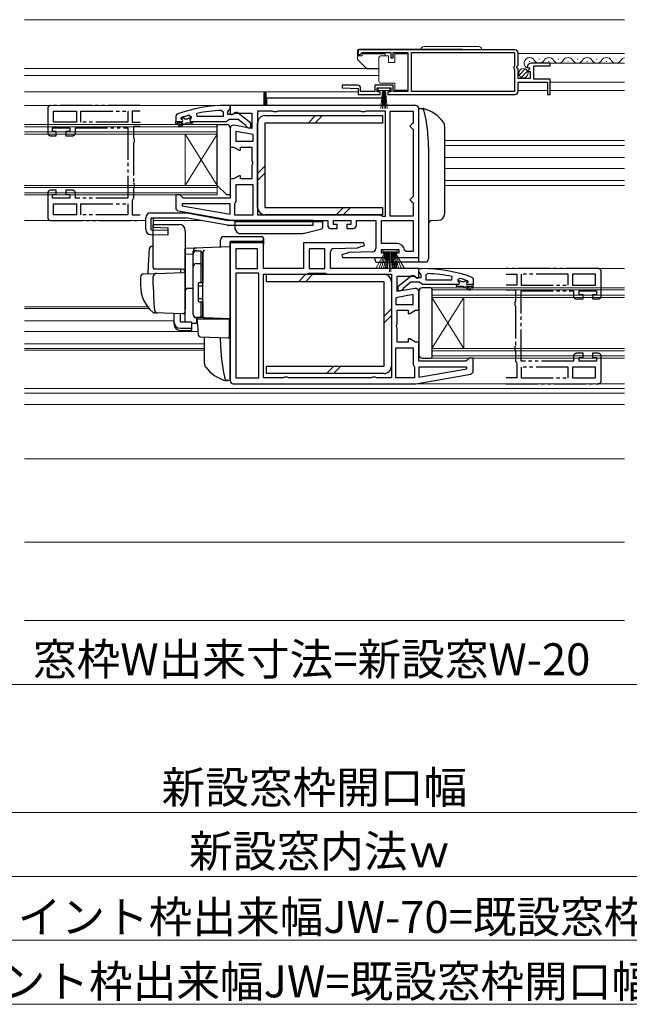
# Model space of a CAD drawing. Extents: x 105 to 1155, y 126 to 1690.
# Drawn here: x 519 to 710, y 293 to 601 of the extents above; entities that cross this region are included whole.
import ezdxf

# ---------------------------------------------------------------- set-up
doc = ezdxf.new("R2010")
doc.units = 0
doc.linetypes.add('YDIVIDE_1', pattern=[15, 10, -1, 1, -1, 1, -1])
for name, color, linetype, lineweight in [('YKK_11', 7, 'CONTINUOUS', 30), ('YKK_11E', 7, 'CONTINUOUS', 13), ('YKK_12', 2, 'CONTINUOUS', 13), ('YKK_13', 4, 'CONTINUOUS', 30), ('YKK_D', 6, 'CONTINUOUS', 13), ('YSS_K', 3, 'CONTINUOUS', 13)]:
    doc.layers.add(name, color=color, linetype=linetype, lineweight=lineweight)
doc.styles.add('text-b', font='txt')

msp = doc.modelspace()

# ---------------------------------------------------------------- linework, layer by layer
at = {"layer": 'YKK_11', "linetype": 'ByBlock', "lineweight": -2, "ltscale": 0.5}
for p, q in [((674.13, 591.54), (625.13, 591.54)), ((625.13, 591.54), (625.13, 590.04)), ((625.13, 590.04), (625.83, 590.04)), ((625.83, 590.04), (626.13, 590.34)), ((626.13, 590.34), (626.43, 590.64)), ((626.43, 590.64), (635.33, 590.64)), ((635.33, 590.64), (635.33, 589.04)), ((635.33, 589.04), (636.13, 589.04)), ((636.13, 589.04), (636.13, 590.64)), ((636.13, 590.64), (640.63, 590.64)), ((640.63, 590.64), (640.63, 578.44)), ((641.83, 578.44), (641.83, 590.64)), ((641.83, 590.64), (674.03, 590.64)), ((674.03, 590.64), (674.03, 586.44)), ((675.13, 586.71), (675.13, 590.54)), ((674.03, 586.44), (673.83, 586.24)), ((673.83, 586.24), (673.83, 585.64)), ((673.83, 585.64), (674.03, 585.44)), ((674.03, 585.44), (674.03, 578.44)), ((674.68, 586.17), (675.13, 586.71)), ((674.83, 585.84), (674.68, 586.17)), ((675.13, 585.54), (674.83, 585.84)), ((675.13, 582.54), (675.13, 585.54)), ((677.93, 586.16), (678.18, 585.94)), ((678.18, 585.94), (678.5, 586.03)), ((678.77, 585.56), (678.21, 585)), ((678.21, 585), (678.32, 584.74)), ((678.5, 586.03), (678.77, 585.56)), ((685.13, 587.34), (679.23, 587.34)), ((680.03, 582.34), (680.03, 586.54)), ((680.03, 586.54), (685.13, 586.54)), ((685.13, 586.54), (685.13, 587.34)), ((678.93, 582.54), (675.13, 582.54)), ((678.32, 584.74), (678.93, 584.74)), ((678.93, 584.74), (678.93, 582.54)), ((685.13, 582.34), (680.03, 582.34)), ((685.13, 577.54), (685.13, 582.34)), ((620.14, 580.44), (620.12, 579.66)), ((620.12, 579.66), (625.13, 579.44)), ((624.93, 580.44), (620.14, 580.44)), ((625.13, 579.44), (625.13, 577.54)), ((625.93, 578.44), (625.93, 579.44)), ((636.13, 580.44), (630.33, 580.44)), ((630.33, 580.44), (630.33, 578.44)), ((631.13, 578.34), (631.13, 579.64)), ((631.13, 579.64), (635.33, 579.64)), ((635.33, 579.64), (635.33, 578.34)), ((636.13, 578.44), (636.13, 580.44)), ((675.13, 578.54), (675.13, 581.44)), ((675.13, 581.44), (684.33, 581.44)), ((684.33, 581.44), (684.33, 577.54)), ((625.13, 577.54), (632.03, 577.54)), ((630.33, 578.44), (625.93, 578.44)), ((632.03, 578.34), (631.13, 578.34)), ((632.03, 577.54), (632.03, 578.34)), ((635.33, 578.34), (634.43, 578.34)), ((634.43, 578.34), (634.43, 577.54)), ((634.43, 577.54), (674.13, 577.54)), ((640.63, 578.44), (636.13, 578.44)), ((674.03, 578.44), (641.83, 578.44)), ((684.33, 577.54), (685.13, 577.54)), ((582.41, 572.6), (582.93, 572.1)), ((585.13, 574.14), (584.13, 574.14)), ((584.43, 572.14), (584.78, 572.62)), ((584.78, 572.62), (585.13, 573.1)), ((643.13, 574.14), (585.13, 574.14)), ((585.13, 574.14), (585.13, 571.44)), ((585.13, 573.1), (585.13, 574.14)), ((644.13, 526.64), (644.13, 573.14)), ((568.46, 571.39), (568.13, 570.92)), ((568.13, 570.92), (568.13, 569.14)), ((569.73, 570.05), (569.8, 570.24)), ((569.73, 570.04), (569.73, 570.05)), ((570.03, 569.74), (569.73, 570.04)), ((569.8, 570.24), (569.94, 570.34)), ((572.3, 571.06), (572.93, 570.57)), ((572.93, 570.22), (572.56, 569.73)), ((572.56, 569.73), (572.63, 569.14)), ((572.93, 570.57), (572.93, 570.22)), ((574.86, 570.64), (574.76, 571.63)), ((582.93, 570.64), (574.86, 570.64)), ((582.93, 572.1), (582.93, 570.64)), ((583.98, 569.14), (584.45, 569.49)), ((584.43, 571.34), (584.43, 572.14)), ((585.83, 571.34), (584.43, 571.34)), ((584.45, 569.49), (584.93, 569.84)), ((584.93, 569.84), (587.63, 569.84)), ((585.13, 571.44), (585.65, 571.16)), ((585.65, 571.16), (586.58, 571.74)), ((586.23, 571.54), (585.83, 571.34)), ((586.58, 571.74), (591.93, 571.74)), ((587.63, 569.84), (589.93, 568.05)), ((591.63, 568.62), (587.65, 571.73)), ((591.93, 571.74), (591.93, 566.93)), ((598.37, 572.34), (593.73, 572.34)), ((593.73, 572.34), (593.73, 539.94)), ((598.8, 572.09), (598.37, 572.34)), ((599.67, 572.09), (598.8, 572.09)), ((600.1, 572.34), (599.67, 572.09)), ((625.87, 572.34), (600.1, 572.34)), ((626.3, 572.09), (625.87, 572.34)), ((627.17, 572.09), (626.3, 572.09)), ((627.6, 572.34), (627.17, 572.09)), ((633.73, 572.34), (627.6, 572.34)), ((633.73, 539.54), (633.73, 572.34)), ((635.13, 539.54), (635.13, 572.34)), ((635.13, 572.34), (642.33, 572.34)), ((642.33, 572.34), (642.33, 568.64)), ((568.13, 569.14), (568.13, 569.14)), ((568.13, 569.14), (570.03, 569.14)), ((572.63, 569.14), (573.43, 569.14)), ((573.43, 569.14), (583.98, 569.14)), ((585.13, 566.94), (585.13, 561.14)), ((591.93, 566.93), (586.31, 567.92)), ((589.93, 568.05), (590.13, 567.65)), ((590.13, 567.65), (590.63, 567.14)), ((590.63, 567.14), (591.63, 567.14)), ((591.63, 567.14), (591.63, 568.62)), ((641.83, 568.14), (641.33, 567.64)), ((641.33, 567.64), (641.83, 567.14)), ((642.33, 568.64), (641.83, 568.14)), ((641.83, 567.14), (642.33, 566.64)), ((642.33, 566.64), (642.33, 545.64)), ((592.33, 565.03), (586.93, 565.98)), ((586.93, 565.98), (586.93, 562.94)), ((592.33, 562.94), (592.33, 565.03)), ((585.13, 561.14), (586.2, 561.14)), ((586.2, 561.14), (587.93, 560.14)), ((586.93, 562.94), (592.33, 562.94)), ((588.43, 560.14), (588.43, 561.14)), ((588.43, 561.14), (591.93, 561.14)), ((591.93, 561.14), (591.93, 556.76)), ((587.93, 560.14), (588.43, 560.14)), ((591.93, 556.76), (592.12, 556.37)), ((592.12, 555.9), (591.93, 555.51)), ((591.93, 555.51), (591.93, 551.14)), ((592.12, 556.37), (592.12, 555.9)), ((586.2, 551.14), (585.13, 551.14)), ((585.13, 551.14), (585.13, 545.14)), ((587.93, 552.14), (586.2, 551.14)), ((588.43, 552.14), (587.93, 552.14)), ((588.43, 551.14), (588.43, 552.14)), ((591.93, 551.14), (588.43, 551.14)), ((592.33, 549.34), (586.93, 549.34)), ((586.93, 549.34), (586.93, 544.14)), ((592.33, 539.94), (592.33, 549.34)), ((569.43, 546.14), (568.13, 546.14)), ((568.13, 546.14), (568.13, 542.15)), ((569.93, 545.64), (569.43, 546.14)), ((570.43, 545.14), (569.93, 545.64)), ((585.13, 545.14), (570.43, 545.14)), ((641.83, 545.14), (641.33, 544.64)), ((642.33, 545.64), (641.83, 545.14)), ((570.16, 543.34), (570.11, 542.79)), ((570.11, 542.79), (585.13, 540.14)), ((585.13, 543.34), (570.16, 543.34)), ((585.13, 540.14), (585.13, 543.34)), ((586.73, 543.74), (586.53, 543.34)), ((586.53, 543.34), (586.53, 539.94)), ((586.93, 544.14), (586.73, 543.74)), ((641.33, 544.64), (641.83, 544.14)), ((641.83, 544.14), (642.33, 543.64)), ((642.33, 543.64), (642.33, 539.54)), ((568.96, 541.17), (586.13, 538.14)), ((586.53, 539.94), (592.33, 539.94)), ((593.73, 539.94), (631.93, 539.94)), ((631.93, 539.94), (632.33, 539.74)), ((632.33, 539.74), (632.73, 539.54)), ((632.73, 539.54), (633.73, 539.54)), ((642.33, 539.54), (635.13, 539.54)), ((586.13, 538.14), (615.63, 538.14)), ((615.63, 538.14), (615.63, 536.64)), ((616.63, 535.64), (618.63, 535.64)), ((617.43, 536.94), (617.43, 538.14)), ((617.43, 538.14), (622.83, 538.14)), ((618.63, 536.94), (617.43, 536.94)), ((618.63, 535.64), (618.63, 536.94)), ((622.83, 536.94), (621.63, 536.94)), ((621.63, 536.94), (621.63, 535.64)), ((621.63, 535.64), (623.63, 535.64)), ((622.83, 538.14), (622.83, 536.94)), ((624.63, 536.64), (624.63, 538.14)), ((624.63, 538.14), (630.63, 538.14)), ((630.63, 538.14), (630.63, 529.4)), ((632.43, 538.14), (642.33, 538.14)), ((632.43, 530.94), (632.43, 538.14)), ((642.33, 538.14), (642.33, 528.44)), ((595.53, 531.14), (585.13, 531.14)), ((585.13, 531.14), (585.13, 488.14)), ((595.53, 523.14), (595.53, 531.14)), ((626.95, 531.14), (608.03, 531.14)), ((608.03, 531.14), (608.03, 523.14)), ((617.5, 529.37), (624.87, 529.63)), ((625.18, 529.69), (627.09, 530.38)), ((627.09, 530.38), (626.95, 531.14)), ((637.35, 530.94), (632.43, 530.94)), ((593.73, 529.34), (586.93, 529.34)), ((586.93, 529.34), (586.93, 523.14)), ((593.73, 523.14), (593.73, 529.34)), ((609.83, 529.34), (609.83, 523.14)), ((614.73, 529.34), (609.83, 529.34)), ((614.73, 523.14), (614.73, 529.34)), ((616.53, 523.14), (616.53, 528.37)), ((621.98, 528.09), (620.08, 527.39)), ((620.08, 527.39), (620.21, 526.64)), ((620.21, 526.64), (633.63, 526.64)), ((629.67, 528.4), (622.29, 528.15)), ((632.43, 527.94), (632.43, 529.14)), ((632.43, 529.14), (637.83, 529.14)), ((633.63, 527.94), (632.43, 527.94)), ((633.63, 526.64), (633.63, 527.94)), ((637.83, 527.94), (636.63, 527.94)), ((636.63, 527.94), (636.63, 526.64)), ((636.63, 526.64), (644.13, 526.64)), ((637.83, 529.14), (637.83, 527.94)), ((640.13, 528.44), (639.64, 528.88)), ((642.33, 528.44), (640.13, 528.44)), ((586.93, 523.14), (593.73, 523.14)), ((594.13, 521.74), (586.93, 521.74)), ((586.93, 521.74), (586.93, 488.94)), ((594.13, 488.94), (594.13, 521.74)), ((608.03, 523.14), (595.53, 523.14)), ((595.53, 488.94), (595.53, 521.34)), ((595.53, 521.34), (608.93, 521.34)), ((608.93, 521.34), (609.33, 521.54)), ((609.33, 521.54), (609.73, 521.74)), ((609.73, 521.74), (614.83, 521.74)), ((609.83, 523.14), (614.73, 523.14)), ((614.83, 521.74), (615.23, 521.54)), ((615.23, 521.54), (615.63, 521.34)), ((615.63, 521.34), (635.53, 521.34)), ((644.13, 523.14), (616.53, 523.14)), ((635.53, 521.34), (635.53, 488.94)), ((637.33, 515.93), (637.33, 520.74)), ((637.33, 520.74), (642.69, 520.74)), ((637.63, 517.62), (641.61, 520.73)), ((642.69, 520.74), (643.62, 520.16)), ((643.03, 520.54), (643.43, 520.34)), ((643.43, 520.34), (644.83, 520.34)), ((643.62, 520.16), (644.13, 520.44)), ((644.13, 520.44), (644.13, 523.14)), ((644.13, 522.1), (644.13, 523.14)), ((644.13, 523.14), (645.13, 523.14)), ((644.48, 521.62), (644.13, 522.1)), ((644.83, 521.14), (644.48, 521.62)), ((644.83, 520.34), (644.83, 521.14)), ((646.85, 521.6), (646.33, 521.1)), ((646.33, 521.1), (646.33, 519.64)), ((654.4, 519.64), (654.5, 520.63)), ((660.8, 520.39), (661.13, 519.92)), ((637.63, 516.14), (637.63, 517.62)), ((641.63, 518.84), (639.33, 517.05)), ((644.33, 518.84), (641.63, 518.84)), ((644.81, 518.49), (644.33, 518.84)), ((645.29, 518.14), (644.81, 518.49)), ((655.83, 518.14), (645.29, 518.14)), ((646.33, 519.64), (654.4, 519.64)), ((656.63, 518.14), (655.83, 518.14)), ((656.96, 520.05), (656.33, 519.57)), ((656.33, 519.57), (656.33, 519.22)), ((656.33, 519.22), (656.71, 518.73)), ((656.71, 518.73), (656.63, 518.14)), ((659.23, 518.74), (659.53, 519.04)), ((661.13, 518.14), (659.23, 518.14)), ((659.46, 519.24), (659.33, 519.33)), ((659.53, 519.05), (659.46, 519.24)), ((659.53, 519.04), (659.53, 519.05)), ((661.13, 519.92), (661.13, 518.14)), ((661.13, 518.14), (661.13, 518.14)), ((642.33, 514.98), (636.93, 514.03)), ((636.93, 514.03), (636.93, 511.94)), ((642.96, 516.92), (637.33, 515.93)), ((638.63, 516.14), (637.63, 516.14)), ((639.13, 516.65), (638.63, 516.14)), ((639.33, 517.05), (639.13, 516.65)), ((642.33, 511.94), (642.33, 514.98)), ((644.13, 510.14), (644.13, 515.94)), ((636.93, 511.94), (642.33, 511.94)), ((637.33, 505.76), (637.33, 510.14)), ((637.33, 510.14), (640.83, 510.14)), ((640.83, 510.14), (640.83, 509.14)), ((640.83, 509.14), (641.33, 509.14)), ((641.33, 509.14), (643.06, 510.14)), ((643.06, 510.14), (644.13, 510.14)), ((637.14, 505.37), (637.33, 505.76)), ((637.14, 504.9), (637.14, 505.37)), ((637.33, 504.51), (637.14, 504.9)), ((637.33, 500.14), (637.33, 504.51)), ((640.83, 500.14), (637.33, 500.14)), ((641.33, 501.14), (640.83, 501.14)), ((640.83, 501.14), (640.83, 500.14)), ((643.06, 500.14), (641.33, 501.14)), ((644.13, 500.14), (643.06, 500.14)), ((644.13, 494.14), (644.13, 500.14)), ((636.93, 488.94), (636.93, 498.34)), ((636.93, 498.34), (642.33, 498.34)), ((642.33, 498.34), (642.33, 493.14)), ((642.33, 493.14), (642.53, 492.74)), ((642.53, 492.74), (642.73, 492.34)), ((658.83, 494.14), (644.13, 494.14)), ((659.33, 494.64), (658.83, 494.14)), ((659.83, 495.14), (659.33, 494.64)), ((661.13, 495.14), (659.83, 495.14)), ((661.13, 491.15), (661.13, 495.14)), ((642.73, 492.34), (642.73, 488.94)), ((643.13, 487.14), (660.31, 490.17)), ((659.1, 492.34), (644.13, 492.34)), ((644.13, 492.34), (644.13, 489.14)), ((644.13, 489.14), (659.15, 491.79)), ((659.15, 491.79), (659.1, 492.34)), ((586.13, 487.14), (643.13, 487.14)), ((586.93, 488.94), (594.13, 488.94)), ((601.67, 488.94), (595.53, 488.94)), ((602.1, 489.19), (601.67, 488.94)), ((602.97, 489.19), (602.1, 489.19)), ((603.4, 488.94), (602.97, 489.19)), ((629.17, 488.94), (603.4, 488.94)), ((629.6, 489.19), (629.17, 488.94)), ((630.47, 489.19), (629.6, 489.19)), ((630.9, 488.94), (630.47, 489.19)), ((635.53, 488.94), (630.9, 488.94)), ((642.73, 488.94), (636.93, 488.94))]:
    msp.add_line(p, q, dxfattribs=at)
at = {"layer": 'YKK_11', "linetype": 'ByBlock', "lineweight": 30, "ltscale": 0.5}
for p, q in [((569.73, 570.05), (569.8, 570.24)), ((569.73, 570.04), (569.73, 570.05)), ((570.03, 569.74), (569.73, 570.04)), ((569.8, 570.24), (570.64, 570.24)), ((570.64, 570.24), (570.93, 569.98)), ((570.93, 569.98), (571.93, 569.98)), ((571.93, 569.98), (572.22, 570.24)), ((572.22, 570.24), (572.93, 570.24)), ((572.93, 570.22), (572.56, 569.73)), ((572.56, 569.73), (572.63, 569.14)), ((572.93, 570.24), (572.93, 570.22)), ((568.13, 569.14), (570.03, 569.14)), ((568.13, 568.14), (568.13, 569.14)), ((568.13, 569.14), (568.13, 569.14)), ((568.63, 568.14), (568.13, 568.14)), ((570.43, 568.64), (568.63, 568.64)), ((568.63, 568.64), (568.63, 568.14)), ((568.96, 567.79), (570.43, 568.64)), ((569.21, 567.36), (568.96, 567.79)), ((571.43, 568.64), (569.21, 567.36)), ((573.43, 568.64), (571.43, 568.64)), ((572.63, 569.14), (573.43, 569.14)), ((573.43, 569.14), (573.43, 568.64)), ((656.63, 518.14), (655.83, 518.14)), ((655.83, 518.14), (655.83, 517.64)), ((655.83, 517.64), (657.83, 517.64)), ((657.04, 519.24), (656.33, 519.24)), ((656.33, 519.24), (656.33, 519.22)), ((656.33, 519.22), (656.71, 518.73)), ((656.71, 518.73), (656.63, 518.14)), ((657.34, 518.98), (657.04, 519.24)), ((658.33, 518.98), (657.34, 518.98)), ((657.83, 517.64), (660.06, 516.36)), ((658.63, 519.24), (658.33, 518.98)), ((659.46, 519.24), (658.63, 519.24)), ((660.31, 516.79), (658.83, 517.64)), ((658.83, 517.64), (660.63, 517.64)), ((659.23, 518.74), (659.53, 519.04)), ((661.13, 518.14), (659.23, 518.14)), ((659.53, 519.05), (659.46, 519.24)), ((659.53, 519.04), (659.53, 519.05)), ((660.63, 517.64), (660.63, 517.14)), ((660.63, 517.14), (661.13, 517.14)), ((661.13, 517.14), (661.13, 518.14)), ((661.13, 518.14), (661.13, 518.14)), ((660.06, 516.36), (660.31, 516.79))]:
    msp.add_line(p, q, dxfattribs=at)
at = {"layer": 'YKK_11', "linetype": 'ByBlock', "lineweight": -2, "ltscale": 0.5}
for centre, radius, start, end in [((674.13, 590.54), 1, 0, 90), ((679.23, 586.04), 1.3, 90, 174.7841), ((624.93, 579.44), 1, 0, 90), ((674.13, 578.54), 1, 270, 360), ((584.13, 528.14), 46, 90, 109.917), ((584.49, 525.23), 47.41, 92.5215, 101.8508), ((643.13, 573.14), 1, 0, 90), ((584.08, 528.14), 44.5, 105.3529, 108.5338), ((570.03, 569.44), 0.3, 270, 90), ((587.03, 570.94), 1, 51.9133, 143.1301), ((586.13, 566.94), 1, 80, 180), ((569.13, 542.15), 1, 180, 260), ((616.63, 536.64), 1, 180, 270), ((623.63, 536.64), 1, 270, 360), ((624.84, 530.63), 1, 272, 289.9999), ((637.35, 528.64), 2.3, 6.1507, 90), ((617.53, 528.37), 1, 92, 180), ((622.33, 527.15), 1, 92, 109.9999), ((629.63, 529.4), 1, 272, 0), ((642.23, 519.94), 1, 36.8699, 128.0867), ((645.13, 477.14), 46, 70.083, 90), ((644.77, 474.23), 47.41, 78.1492, 87.4785), ((645.18, 477.14), 44.5, 71.4662, 74.6471), ((659.23, 518.44), 0.3, 90, 270), ((643.13, 515.94), 1, 360, 100), ((660.13, 491.15), 1, 280, 360), ((586.13, 488.14), 1, 180, 270)]:
    msp.add_arc(centre, radius, start, end, dxfattribs=at)
at = {"layer": 'YKK_11', "linetype": 'ByBlock', "lineweight": 30, "ltscale": 0.5}
for centre, start, end in [((570.03, 569.44), 270, 90), ((659.23, 518.44), 90, 270)]:
    msp.add_arc(centre, 0.3, start, end, dxfattribs=at)
at = {"layer": 'YKK_11E', "linetype": 'YDIVIDE_1', "lineweight": -2}
for p, q in [((528.13, 573.14), (528.13, 565.64)), ((557.01, 574.14), (529.13, 574.14)), ((529.93, 568.94), (529.93, 572.34)), ((529.93, 572.34), (537.13, 572.34)), ((537.13, 572.34), (537.13, 568.94)), ((538.53, 568.94), (538.53, 572.34)), ((538.53, 572.34), (553.13, 572.34)), ((553.13, 572.34), (553.13, 568.94)), ((557.01, 572.34), (554.53, 572.34)), ((554.53, 572.34), (554.53, 568.94)), ((529.63, 565.94), (529.63, 567.14)), ((529.63, 567.14), (535.03, 567.14)), ((537.13, 568.94), (529.93, 568.94)), ((535.03, 567.14), (535.03, 565.94)), ((536.83, 565.64), (536.83, 567.14)), ((536.83, 567.14), (553.13, 567.14)), ((553.13, 568.94), (538.53, 568.94)), ((553.13, 567.14), (553.13, 545.14)), ((554.53, 568.94), (557.01, 568.94)), ((557.01, 567.54), (554.93, 567.54)), ((554.93, 567.54), (554.93, 564)), ((529.13, 564.64), (530.83, 564.64)), ((530.83, 565.94), (529.63, 565.94)), ((530.83, 564.64), (530.83, 565.94)), ((535.03, 565.94), (533.83, 565.94)), ((533.83, 565.94), (533.83, 564.64)), ((533.83, 564.64), (535.83, 564.64)), ((554.93, 564), (555.18, 563.57)), ((555.18, 563.57), (555.18, 562.71)), ((555.18, 562.71), (554.93, 562.27)), ((554.93, 562.27), (554.93, 550)), ((554.93, 550), (555.18, 549.57)), ((555.18, 548.71), (554.93, 548.27)), ((554.93, 548.27), (554.93, 545.24)), ((555.18, 549.57), (555.18, 548.71)), ((528.13, 546.64), (528.13, 539.14)), ((530.83, 547.64), (529.13, 547.64)), ((529.63, 545.14), (529.63, 546.34)), ((529.63, 546.34), (530.83, 546.34)), ((535.03, 545.14), (529.63, 545.14)), ((530.83, 546.34), (530.83, 547.64)), ((535.83, 547.64), (533.83, 547.64)), ((533.83, 547.64), (533.83, 546.34)), ((533.83, 546.34), (535.03, 546.34)), ((535.03, 546.34), (535.03, 545.14)), ((536.83, 545.14), (536.83, 546.64)), ((553.13, 545.14), (536.83, 545.14)), ((554.73, 544.84), (554.53, 544.44)), ((554.93, 545.24), (554.73, 544.84)), ((529.93, 543.34), (537.13, 543.34)), ((529.93, 539.94), (529.93, 543.34)), ((537.13, 543.34), (537.13, 539.94)), ((538.53, 539.94), (538.53, 543.34)), ((538.53, 543.34), (553.13, 543.34)), ((553.13, 543.34), (553.13, 539.94)), ((554.53, 544.44), (554.53, 539.94)), ((537.13, 539.94), (529.93, 539.94)), ((553.13, 539.94), (538.53, 539.94)), ((554.53, 539.94), (557.01, 539.94)), ((529.13, 538.14), (557.01, 538.14)), ((700.13, 523.14), (671.38, 523.14)), ((671.38, 521.34), (674.73, 521.34)), ((674.73, 521.34), (674.73, 517.94)), ((690.73, 521.34), (676.13, 521.34)), ((676.13, 521.34), (676.13, 517.94)), ((690.73, 517.94), (690.73, 521.34)), ((699.33, 521.34), (692.13, 521.34)), ((692.13, 521.34), (692.13, 517.94)), ((699.33, 517.94), (699.33, 521.34)), ((701.13, 514.64), (701.13, 522.14)), ((674.73, 517.94), (671.38, 517.94)), ((676.13, 517.94), (690.73, 517.94)), ((692.13, 517.94), (699.33, 517.94)), ((671.38, 516.54), (674.33, 516.54)), ((674.33, 516.54), (674.33, 513)), ((676.13, 494.14), (676.13, 516.14)), ((676.13, 516.14), (692.43, 516.14)), ((692.43, 516.14), (692.43, 514.64)), ((694.23, 514.94), (694.23, 516.14)), ((694.23, 516.14), (699.63, 516.14)), ((695.43, 514.94), (694.23, 514.94)), ((695.43, 513.64), (695.43, 514.94)), ((699.63, 514.94), (698.43, 514.94)), ((698.43, 514.94), (698.43, 513.64)), ((699.63, 516.14), (699.63, 514.94)), ((674.33, 513), (674.08, 512.57)), ((674.08, 512.57), (674.08, 511.71)), ((674.08, 511.71), (674.33, 511.27)), ((674.33, 511.27), (674.33, 499)), ((693.43, 513.64), (695.43, 513.64)), ((698.43, 513.64), (700.13, 513.64)), ((674.33, 499), (674.08, 498.57)), ((674.08, 498.57), (674.08, 497.71)), ((674.08, 497.71), (674.33, 497.27)), ((674.33, 497.27), (674.33, 494.24)), ((692.43, 495.64), (692.43, 494.14)), ((695.43, 496.64), (693.43, 496.64)), ((695.43, 495.34), (695.43, 496.64)), ((700.13, 496.64), (698.43, 496.64)), ((698.43, 496.64), (698.43, 495.34)), ((701.13, 488.14), (701.13, 495.64)), ((674.33, 494.24), (674.53, 493.84)), ((674.53, 493.84), (674.73, 493.44)), ((674.73, 493.44), (674.73, 488.94)), ((692.43, 494.14), (676.13, 494.14)), ((694.23, 494.14), (694.23, 495.34)), ((694.23, 495.34), (695.43, 495.34)), ((699.63, 494.14), (694.23, 494.14)), ((698.43, 495.34), (699.63, 495.34)), ((699.63, 495.34), (699.63, 494.14)), ((690.73, 492.34), (676.13, 492.34)), ((676.13, 492.34), (676.13, 488.94)), ((690.73, 488.94), (690.73, 492.34)), ((699.33, 492.34), (692.13, 492.34)), ((692.13, 492.34), (692.13, 488.94)), ((699.33, 488.94), (699.33, 492.34)), ((674.73, 488.94), (671.38, 488.94)), ((671.38, 487.14), (700.13, 487.14)), ((676.13, 488.94), (690.73, 488.94)), ((692.13, 488.94), (699.33, 488.94))]:
    msp.add_line(p, q, dxfattribs=at)
for centre, start, end in [((529.13, 573.14), 90, 180), ((529.13, 565.64), 180, 270), ((535.83, 565.64), 270, 0), ((529.13, 546.64), 90, 180), ((535.83, 546.64), 0, 90), ((529.13, 539.14), 180, 270), ((700.13, 522.14), 0, 90), ((693.43, 514.64), 180, 270), ((700.13, 514.64), 270, 0), ((693.43, 495.64), 90, 180), ((700.13, 495.64), 0, 90), ((700.13, 488.14), 270, 0)]:
    msp.add_arc(centre, 1, start, end, dxfattribs=at)
at = {"layer": 'YKK_12'}
msp.add_line((520.88, 600.94), (708.38, 600.94), dxfattribs=at)
at = {"layer": 'YKK_12', "linetype": 'Continuous', "lineweight": 13, "ltscale": 1.5}
for p, q in [((675.13, 590.34), (708.38, 590.34)), ((681.63, 588.6), (681.83, 588.6)), ((687.63, 588.6), (687.83, 588.6)), ((693.63, 588.6), (693.83, 588.6)), ((699.63, 588.6), (699.83, 588.6)), ((705.63, 588.6), (705.83, 588.6)), ((678.63, 587.84), (678.83, 587.84)), ((684.63, 587.84), (684.83, 587.84)), ((684.73, 587.34), (708.38, 587.34)), ((690.63, 587.84), (690.83, 587.84)), ((696.63, 587.84), (696.83, 587.84)), ((702.63, 587.84), (702.83, 587.84)), ((675.13, 578.84), (684.33, 578.84)), ((685.13, 581.44), (708.38, 581.44)), ((685.13, 578.84), (708.38, 578.84))]:
    msp.add_line(p, q, dxfattribs=at)
at = {"layer": 'YKK_12', "ltscale": 1.5}
for p, q in [((631.63, 585.64), (520.88, 585.64)), ((631.63, 583.54), (520.88, 583.54)), ((625.19, 578.34), (520.88, 578.34)), ((585.63, 574.14), (520.88, 574.14)), ((571.13, 565.14), (581.13, 549.14)), ((581.13, 565.14), (571.13, 549.14)), ((652.13, 563.14), (708.38, 563.14)), ((708.38, 561.64), (652.13, 561.64)), ((652.13, 557.84), (708.38, 557.84)), ((652.13, 554.44), (708.38, 554.44)), ((708.38, 550.64), (652.13, 550.64)), ((652.13, 549.14), (708.38, 549.14)), ((558.83, 538.14), (520.88, 538.14)), ((576.23, 538.14), (561.17, 538.14)), ((586.16, 538.14), (584.56, 538.14)), ((708.38, 523.14), (645.13, 523.14)), ((658.13, 514.14), (648.13, 498.14)), ((648.13, 514.14), (658.13, 498.14)), ((559.41, 511.14), (520.88, 511.14)), ((559.82, 510.64), (520.88, 510.64)), ((567.63, 506.84), (520.88, 506.84)), ((575.18, 503.44), (520.88, 503.44)), ((577.13, 499.64), (520.88, 499.64)), ((577.13, 498.14), (520.88, 498.14)), ((520.88, 497.64), (577.13, 497.64)), ((708.38, 487.14), (643.11, 487.14)), ((520.88, 485.64), (708.38, 485.64)), ((520.88, 484.14), (708.38, 484.14)), ((520.88, 480.64), (708.38, 480.64)), ((520.88, 463.64), (708.38, 463.64))]:
    msp.add_line(p, q, dxfattribs=at)
at = {"layer": 'YKK_12', "linetype": 'Continuous', "ltscale": 1.5}
for p, q in [((520.88, 568.14), (581.13, 568.14)), ((520.88, 567.44), (581.13, 567.44)), ((581.13, 568.14), (581.13, 565.14)), ((581.13, 565.84), (520.88, 565.84)), ((581.13, 565.14), (520.88, 565.14)), ((571.13, 565.14), (571.13, 549.14)), ((581.13, 565.14), (581.13, 549.14)), ((520.88, 549.14), (581.13, 549.14)), ((520.88, 548.44), (581.13, 548.44)), ((581.13, 549.14), (581.13, 546.14)), ((581.13, 546.84), (520.88, 546.84)), ((581.13, 546.14), (520.88, 546.14)), ((648.13, 517.14), (708.38, 517.14)), ((648.13, 517.14), (648.13, 514.14)), ((648.13, 516.44), (708.38, 516.44)), ((708.38, 514.84), (648.13, 514.84)), ((708.38, 514.14), (648.13, 514.14)), ((648.13, 514.14), (648.13, 498.14)), ((658.13, 514.14), (658.13, 498.14)), ((648.13, 498.14), (708.38, 498.14)), ((648.13, 498.14), (648.13, 495.14)), ((648.13, 497.44), (708.38, 497.44)), ((708.38, 495.84), (648.13, 495.84)), ((708.38, 495.14), (648.13, 495.14))]:
    msp.add_line(p, q, dxfattribs=at)
at = {"layer": 'YKK_12', "linetype": 'Continuous', "lineweight": 13, "ltscale": 1.5}
for centre, start, end in [((678.73, 587.38), 29.1994, 272.4975), ((681.73, 589.06), 209.1906, 330.8094), ((684.73, 587.38), 29.1994, 150.8006), ((687.73, 589.06), 209.1906, 330.8094), ((690.73, 587.38), 29.1994, 150.8006), ((693.73, 589.06), 209.1906, 330.8094), ((696.73, 587.38), 29.1994, 150.8006), ((699.73, 589.06), 209.1906, 330.8094), ((702.73, 587.38), 29.1994, 150.8006), ((705.73, 589.06), 209.1906, 330.8094), ((708.73, 587.38), 101.5867, 150.8006)]:
    msp.add_arc(centre, 1.72, start, end, dxfattribs=at)
at = {"layer": 'YKK_13', "linetype": 'Continuous', "lineweight": 13, "ltscale": 1.5}
for p, q in [((624.93, 591.24), (624.93, 588.8)), ((657.52, 591.74), (625.43, 591.74)), ((663.78, 591.54), (644.78, 591.54)), ((663.78, 591.54), (644.78, 591.54)), ((662.78, 592.54), (645.78, 592.54)), ((662.78, 592.54), (645.78, 592.54)), ((626.43, 589.69), (624.93, 589.69)), ((625.08, 588.44), (627.78, 585.73)), ((626.43, 590.29), (633.63, 590.29)), ((626.43, 589.69), (626.43, 590.29)), ((631.63, 588.59), (631.63, 589.09)), ((631.63, 582.09), (631.63, 588.59)), ((632.13, 589.59), (634.63, 589.59)), ((633.63, 589.59), (633.63, 590.29)), ((634.63, 589.59), (634.63, 587.59)), ((636.63, 587.59), (636.63, 590.29)), ((636.63, 590.29), (640.63, 590.29)), ((640.63, 590.29), (640.63, 578.89)), ((628.14, 585.59), (631.63, 585.59)), ((634.63, 587.59), (636.63, 587.59)), ((675.44, 583.63), (677.34, 585.53)), ((676.12, 582.9), (678.07, 584.84)), ((631.63, 581.59), (631.63, 582.09)), ((635.08, 579.64), (631.38, 579.64)), ((631.38, 579.64), (631.38, 578.84)), ((631.38, 578.84), (635.08, 578.84)), ((636.63, 581.09), (632.13, 581.09)), ((632.23, 573.14), (632.73, 578.84)), ((632.98, 578.84), (632.73, 573.14)), ((633.23, 578.84), (633.23, 573.14)), ((633.48, 578.84), (633.73, 573.14)), ((634.23, 573.14), (633.73, 578.84)), ((635.08, 578.84), (635.08, 579.64)), ((636.63, 578.89), (636.63, 581.09)), ((640.63, 578.89), (636.63, 578.89)), ((630.66, 523.14), (633.63, 528.34)), ((633.83, 528.34), (631.57, 523.14)), ((634.03, 528.34), (632.37, 523.14)), ((632.88, 528.34), (632.88, 529.14)), ((632.88, 529.14), (637.38, 529.14)), ((637.38, 528.34), (632.88, 528.34)), ((633.04, 523.14), (634.23, 528.34)), ((634.43, 528.34), (633.6, 523.14)), ((634.04, 523.14), (634.63, 528.34)), ((634.83, 528.34), (634.36, 523.14)), ((634.93, 528.34), (634.93, 522.14)), ((635.33, 528.34), (635.33, 522.14)), ((635.43, 528.34), (635.91, 523.14)), ((636.23, 523.14), (635.63, 528.34)), ((635.83, 528.34), (636.66, 523.14)), ((637.22, 523.14), (636.03, 528.34)), ((636.23, 528.34), (637.9, 523.14)), ((636.43, 528.34), (638.69, 523.14)), ((639.6, 523.14), (636.63, 528.34)), ((637.38, 529.14), (637.38, 528.34))]:
    msp.add_line(p, q, dxfattribs=at)
at = {"layer": 'YKK_13', "ltscale": 1.5}
for p, q in [((595.63, 577.94), (595.63, 574.14)), ((596.13, 577.94), (595.63, 577.94)), ((596.13, 577.94), (596.13, 574.14)), ((596.37, 577.94), (596.13, 577.94)), ((596.41, 576.44), (596.37, 577.94)), ((596.53, 576.44), (596.41, 576.44)), ((596.53, 576.44), (596.53, 574.14)), ((632.73, 576.44), (596.53, 576.44)), ((632.73, 576.44), (632.73, 574.14)), ((632.85, 576.44), (632.73, 576.44)), ((632.9, 577.94), (632.85, 576.44)), ((633.13, 577.94), (632.9, 577.94)), ((633.13, 577.94), (633.13, 574.14)), ((633.63, 577.94), (633.13, 577.94)), ((633.63, 577.94), (633.63, 574.14)), ((644.13, 572.14), (644.13, 573.14)), ((644.13, 573.14), (645.49, 573.14)), ((596.03, 570.94), (632.73, 570.94)), ((609.54, 568.64), (611.84, 570.94)), ((611.66, 568.64), (613.96, 570.94)), ((632.73, 570.94), (632.73, 568.64)), ((644.13, 526.14), (644.13, 572.14)), ((593.73, 542.24), (593.73, 568.64)), ((596.03, 568.64), (596.03, 542.24)), ((632.73, 568.64), (596.03, 568.64)), ((652.13, 567.8), (652.13, 540.24)), ((647.13, 561.14), (647.13, 526.14)), ((647.13, 561.14), (647.13, 550.84)), ((593.73, 552.84), (596.03, 555.14)), ((593.73, 550.71), (596.03, 553.01)), ((596.03, 542.24), (632.73, 542.24)), ((618.31, 539.94), (620.61, 542.24)), ((620.43, 539.94), (622.73, 542.24)), ((632.73, 542.24), (632.73, 539.94)), ((558.83, 535.3), (558.83, 539.04)), ((560.33, 540.54), (571.3, 540.54)), ((560.45, 539.04), (571.3, 539.04)), ((560.45, 535.29), (560.45, 539.04)), ((561.17, 536.04), (561.17, 539.04)), ((584.3, 536.66), (571.3, 539.04)), ((571.57, 540.51), (584.56, 538.14)), ((632.73, 539.94), (596.03, 539.94)), ((611.13, 538.14), (584.56, 538.14)), ((611.13, 536.64), (584.57, 536.64)), ((586.63, 537.84), (586.63, 535.79)), ((586.63, 537.84), (614.13, 537.84)), ((611.13, 536.64), (611.13, 538.14)), ((614.13, 536.03), (614.13, 537.84)), ((648.1, 538.17), (650.2, 538.25)), ((583.13, 533.14), (595.03, 533.14)), ((587.48, 534.36), (586.72, 535.51)), ((587.9, 534.14), (607.89, 534.14)), ((595.53, 532.64), (595.53, 532.14)), ((608.37, 534.2), (613.75, 535.54)), ((582.13, 529.83), (582.13, 532.14)), ((585.13, 488.64), (585.13, 531.64)), ((595.03, 531.64), (585.13, 531.64)), ((595.53, 532.14), (595.53, 530.64)), ((630.43, 525.64), (630.43, 526.64)), ((630.93, 525.14), (636.63, 525.14)), ((644.13, 525.14), (636.63, 525.14)), ((636.63, 523.64), (636.63, 525.14)), ((637.03, 523.64), (636.63, 523.64)), ((637.03, 525.14), (637.03, 523.64)), ((644.13, 525.14), (644.13, 526.14)), ((645.53, 525.14), (644.13, 525.14)), ((646.13, 525.14), (645.53, 525.14)), ((570.13, 522.94), (561.27, 522.94)), ((596.53, 519.04), (596.53, 521.34)), ((596.53, 521.34), (633.23, 521.34)), ((608.83, 521.34), (606.53, 519.04)), ((610.95, 521.34), (608.65, 519.04)), ((633.23, 519.04), (596.53, 519.04)), ((633.23, 492.63), (633.23, 519.04)), ((635.53, 519.04), (635.53, 492.63)), ((647.83, 517.14), (645.13, 517.14)), ((644.13, 516.14), (644.13, 496.14)), ((648.13, 516.84), (648.13, 495.44)), ((635.53, 510.56), (633.23, 508.26)), ((635.53, 508.44), (633.23, 506.14)), ((577.13, 493.48), (577.13, 501.71)), ((582.13, 500.14), (582.13, 501.53)), ((582.13, 500.14), (582.13, 501.53)), ((596.53, 490.33), (596.53, 492.63)), ((596.53, 492.63), (633.23, 492.63)), ((617.6, 492.63), (615.3, 490.33)), ((619.72, 492.63), (617.42, 490.33)), ((645.13, 495.14), (647.83, 495.14)), ((633.23, 490.33), (596.53, 490.33)), ((585.13, 488.14), (583.77, 488.14)), ((583.95, 488.14), (583.94, 488.14)), ((585.13, 488.64), (585.13, 488.14))]:
    msp.add_line(p, q, dxfattribs=at)
at = {"layer": 'YKK_13', "linetype": 'Continuous', "lineweight": 30, "ltscale": 1.5}
for p, q in [((581.13, 568.14), (584.13, 568.14)), ((581.13, 549.14), (581.13, 568.14)), ((585.13, 567.14), (585.13, 546.14)), ((584.13, 546.14), (581.13, 549.14)), ((585.13, 546.14), (584.13, 546.14)), ((561.17, 536.04), (565.83, 535.9)), ((565.77, 533.64), (565.83, 535.9)), ((560.29, 533.8), (565.77, 533.64)), ((560.45, 535.29), (565.81, 535.14))]:
    msp.add_line(p, q, dxfattribs=at)
at = {"layer": 'YKK_13', "linetype": 'Continuous', "ltscale": 1.5}
for p, q in [((561.13, 523.44), (561.13, 536.94)), ((561.13, 536.94), (569.13, 536.94)), ((571.13, 534.94), (571.13, 510.64)), ((561.13, 530.09), (560.81, 530.08)), ((585.13, 529.94), (571.13, 529.45)), ((571.13, 529.44), (571.13, 529.45)), ((571.13, 529.24), (571.13, 529.44)), ((585.13, 525.34), (585.13, 529.94)), ((571.13, 527.67), (571.13, 529.24)), ((571.13, 527.67), (573.63, 527.7)), ((571.13, 516.49), (571.13, 527.67)), ((573.63, 527.76), (573.63, 528.56)), ((573.63, 508.81), (573.63, 527.76)), ((573.63, 508.79), (573.63, 527.67)), ((574.63, 528.67), (576.13, 528.67)), ((576.13, 518.79), (576.13, 528.69)), ((576.13, 528.16), (576.63, 528.16)), ((576.63, 528.28), (576.63, 528.33)), ((576.63, 524.65), (576.63, 528.28)), ((576.63, 528.16), (576.63, 518.79)), ((576.63, 526.97), (576.63, 526.52)), ((574.63, 524.72), (576.13, 524.72)), ((576.13, 524.2), (576.63, 524.2)), ((576.63, 524.16), (576.63, 524.65)), ((576.63, 508.72), (576.63, 524.16)), ((585.13, 525.34), (585.13, 524.38)), ((585.13, 508.44), (585.13, 524.38)), ((557.13, 520.48), (557.13, 517.94)), ((558.1, 521.48), (561.88, 521.62)), ((561.13, 517.94), (561.13, 520.64)), ((561.88, 521.62), (570.61, 521.92)), ((569.63, 522.94), (569.63, 521.89)), ((571.13, 521.42), (571.13, 510.94)), ((571.13, 517.64), (571.13, 518.24)), ((571.13, 516.64), (571.13, 517.24)), ((575.13, 518.49), (575.13, 513.09)), ((575.13, 517.79), (576.63, 517.79)), ((575.43, 518.79), (576.63, 518.79)), ((576.63, 518.94), (576.63, 519.44)), ((573.63, 516.94), (571.13, 516.89)), ((571.13, 513.15), (571.13, 516.89)), ((571.13, 516.12), (571.13, 516.49)), ((571.13, 515.16), (571.13, 516.12)), ((571.13, 515.12), (571.13, 515.16)), ((571.13, 513.64), (571.13, 514.24)), ((571.13, 512.64), (571.13, 513.24)), ((571.13, 512.64), (571.13, 513.24)), ((571.13, 512.64), (571.13, 513.24)), ((571.13, 512.32), (571.13, 513.15)), ((571.13, 512.64), (571.13, 510.94)), ((571.13, 512.64), (571.13, 510.94)), ((571.13, 506.57), (571.13, 512.32)), ((575.13, 513.79), (576.63, 513.79)), ((575.43, 512.79), (576.63, 512.79)), ((576.13, 507.79), (576.13, 512.79)), ((576.63, 512.79), (576.63, 508.29)), ((576.63, 512.24), (576.63, 512.74)), ((562.39, 509.24), (561.54, 509.27)), ((570.39, 508.96), (561.56, 509.27)), ((567.63, 506.43), (567.63, 509.06)), ((569.63, 506.43), (569.63, 508.99)), ((571.09, 510.68), (570.9, 509.39)), ((571.13, 510.94), (571.09, 510.68)), ((576.13, 508.29), (576.63, 508.29)), ((576.63, 508.22), (576.63, 508.72)), ((585.13, 508.44), (585.13, 507.44)), ((567.63, 505.77), (567.63, 506.43)), ((573.03, 506.43), (569.63, 506.43)), ((573.03, 506.43), (573.03, 504.49)), ((573.03, 506.05), (574.6, 506.02)), ((577.11, 507.72), (574.6, 507.81)), ((574.6, 507.81), (574.6, 506.02)), ((576.13, 507.79), (574.63, 507.79)), ((575.11, 504.28), (574.83, 507.44)), ((574.83, 507.44), (574.86, 507.44)), ((574.86, 507.44), (584.83, 507.44)), ((585.13, 507.44), (577.11, 507.72)), ((584.13, 507.47), (585.13, 507.44)), ((584.83, 507.44), (584.83, 504.1)), ((569.63, 504.49), (573.03, 504.49)), ((569.63, 503.82), (573.03, 503.82)), ((573.03, 504.49), (573.03, 503.82)), ((575.15, 503.83), (575.11, 504.28)), ((575.29, 502.21), (575.15, 503.83)), ((575.77, 501.75), (584.52, 501.45)), ((584.83, 504.1), (584.83, 503.46)), ((584.83, 503.46), (584.83, 501.75))]:
    msp.add_line(p, q, dxfattribs=at)
at = {"layer": 'YKK_13', "linetype": 'Continuous', "lineweight": 13, "ltscale": 1.5}
msp.add_circle((676.78, 584.19), 1.45, dxfattribs=at)
for centre, radius, start, end in [((625.43, 591.24), 0.5, 90, 180), ((645.78, 591.54), 1, 90, 180), ((645.78, 591.54), 1, 90, 180), ((657.52, 591.24), 0.5, 36.8693, 90), ((662.78, 591.54), 1, 0, 90), ((662.78, 591.54), 1, 360, 90), ((625.43, 588.8), 0.5, 180, 225), ((632.13, 589.09), 0.5, 90, 180), ((628.14, 586.09), 0.5, 225, 270), ((632.13, 581.59), 0.5, 180, 270)]:
    msp.add_arc(centre, radius, start, end, dxfattribs=at)
at = {"layer": 'YKK_13', "ltscale": 1.5}
for centre, radius, start, end in [((644.85, 572.14), 1, 13.3186, 90), ((645.49, 572.14), 1, 73.8169, 90), ((642.57, 562.05), 11.5, 37.2172, 73.8169), ((596.03, 568.64), 2.3, 89.9999, 180), ((598.38, 561.14), 48.75, 0, 13.3186), ((650.13, 567.8), 2, 0, 37.2172), ((646.83, 561.44), 0.3, 0.3548, 0.5161), ((596.03, 542.24), 2.3, 180, 270), ((560.33, 539.04), 1.5, 90, 180), ((571.3, 539.04), 1.5, 79.6401, 90), ((650.13, 540.24), 2, 272, 0), ((584.57, 538.14), 1.5, 259.6401, 270), ((587.13, 535.79), 0.5, 180, 213.6901), ((613.63, 536.03), 0.5, 284.0362, 0), ((648.13, 537.17), 1, 92, 180), ((560.33, 535.3), 1.5, 180, 268.3634), ((583.13, 532.14), 1, 90, 180), ((587.9, 534.64), 0.5, 213.6901, 270), ((595.03, 532.64), 0.5, 0, 90), ((607.89, 536.14), 2, 270, 284.0362), ((595.03, 532.14), 0.5, 270, 0), ((630.93, 525.64), 0.5, 180, 270), ((646.13, 526.14), 1, 270, 0), ((633.23, 519.04), 2.3, 360, 90), ((568.13, 517.84), 11, 179.4814, 229.1719), ((642.13, 517.95), 81, 180.0086, 185.5306), ((645.13, 516.14), 1, 90, 180), ((647.83, 516.84), 0.3, 0, 90), ((561.59, 510.27), 1, 229.1719, 268), ((562.5, 510.24), 1, 185.5306, 268), ((630.88, 500.14), 48.75, 180, 192.8431), ((582.43, 499.84), 0.3, 180.3548, 180.5161), ((645.13, 496.14), 1, 180, 270), ((579.13, 493.48), 2, 180, 217.2172), ((633.23, 492.63), 2.3, 269.9999, 360), ((647.83, 495.44), 0.3, 270, 0), ((586.7, 499.22), 11.5, 217.2172, 253.8169), ((630.88, 500.14), 48.75, 192.8431, 193.3186), ((584.42, 489.14), 1, 193.3186, 270), ((583.77, 489.14), 1, 253.8169, 270)]:
    msp.add_arc(centre, radius, start, end, dxfattribs=at)
at = {"layer": 'YKK_13', "linetype": 'Continuous', "lineweight": 30, "ltscale": 1.5}
msp.add_arc((584.13, 567.14), 1, 0, 90, dxfattribs=at)
at = {"layer": 'YKK_13', "linetype": 'Continuous', "ltscale": 1.5}
for centre, radius, start, end in [((569.13, 534.94), 2, 0, 90), ((560.84, 529.08), 1, 92, 175.1492), ((574.64, 528.55), 1.01, 92.3929, 128.6594), ((674.43, 519.44), 115, 175.1492, 178.9576), ((574.63, 528.56), 1, 128.5722, 180), ((574.63, 527.76), 0.998, 91.8752, 180.0176), ((574.63, 527.67), 1, 90, 180), ((577.2, 528.27), 0.569, 98.6541, 174.8787), ((562.13, 523.44), 1, 180, 210), ((574.63, 523.72), 1, 90, 180), ((558.13, 520.48), 1, 92, 180), ((562.13, 520.64), 1, 92, 180), ((570.13, 521.94), 1, 0, 90), ((570.63, 521.42), 0.5, 0, 92), ((575.43, 518.49), 0.3, 90, 180), ((566.14, 511.01), 7.72, 44.7071, 49.6811), ((575.43, 513.09), 0.3, 180, 270), ((570.41, 509.46), 0.5, 268, 351.4692), ((574.63, 508.81), 1, 180, 268), ((574.63, 508.79), 1, 180, 270), ((577.13, 508.22), 0.5, 180, 268), ((571.63, 506.57), 0.5, 180, 196.5703), ((575.79, 502.25), 0.5, 185, 268.027), ((584.53, 501.75), 0.3, 268, 0)]:
    msp.add_arc(centre, radius, start, end, dxfattribs=at)
for centre, major_axis, start_param, end_param in [((569.63, 506.43), (2, 0), 3.141593, 4.712389), ((569.63, 505.77), (-2, 0), 0, 1.570796)]:
    msp.add_ellipse(centre, major_axis=major_axis, ratio=0.971846, start_param=start_param, end_param=end_param, dxfattribs=at)
at = {"layer": 'YKK_D'}
for p, q in [((375.03, 393.14), (854.23, 393.14)), ((404.63, 353.14), (824.63, 353.14)), ((340.13, 293.14), (889.13, 293.14))]:
    msp.add_line(p, q, dxfattribs=at)
at = {"layer": 'YKK_D', "ltscale": 1.5}
for p, q in [((824.13, 333.14), (405.13, 333.14)), ((854.13, 313.14), (375.13, 313.14))]:
    msp.add_line(p, q, dxfattribs=at)
at = {"layer": 'YSS_K'}
for p, q in [((520.88, 437.64), (708.38, 437.64)), ((520.88, 413.14), (708.38, 413.14))]:
    msp.add_line(p, q, dxfattribs=at)

# ---------------------------------------------------------------- texts
at = {"layer": 'YKK_D', "style": 'text-b'}
for s, p in [('窓枠W出来寸法=新設窓W-20', (523.53, 396)), ('新設窓枠開口幅', (563.72, 355.94)), ('新設窓内法ｗ', (572.33, 336)), ('新設窓W=ジョイント枠出来幅JW-70=既設窓枠開口幅KW-80', (431, 315.44)), ('ジョイント枠出来幅JW=既設窓枠開口幅KW-10', (472.82, 295.31))]:
    msp.add_text(s, height=10, dxfattribs=at).set_placement(p)

doc.saveas('drawing.dxf')
